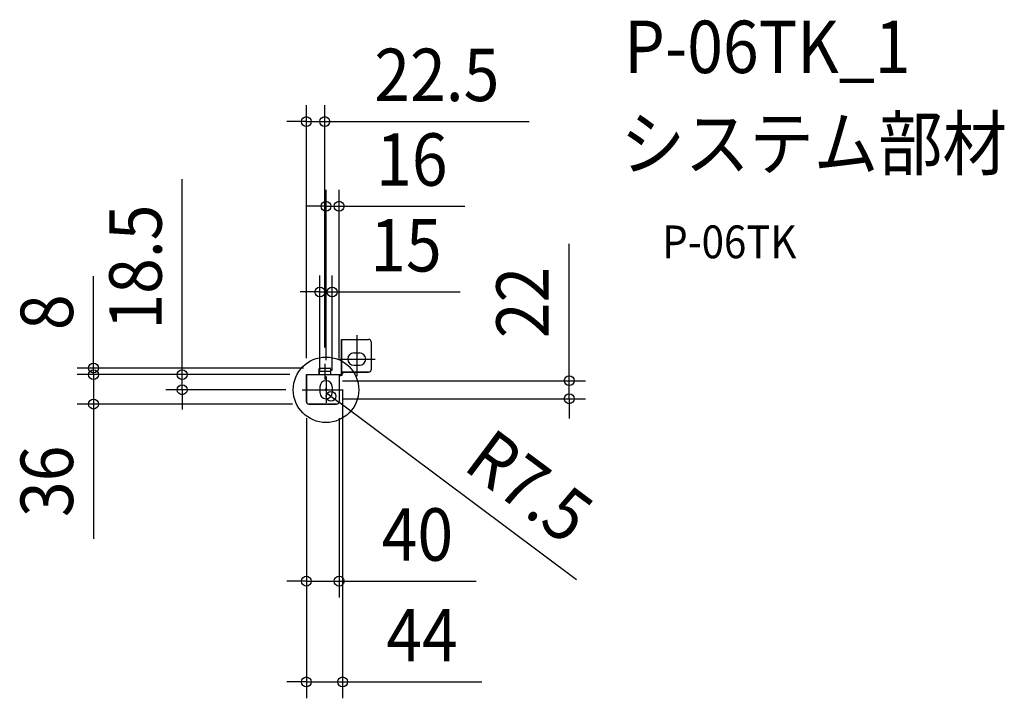
# Model space of a CAD drawing. Extents: x -374 to 828, y -377 to 452.
import ezdxf
from ezdxf.enums import TextEntityAlignment as Align

# ---------------------------------------------------------------- set-up
doc = ezdxf.new("R2010")
doc.units = 0
doc.header["$LTSCALE"] = 20
doc.header["$PDMODE"] = 3
doc.header["$PDSIZE"] = -2
doc.linetypes.add('DASHDOT', pattern=[5.5, 4, -0.6, 0.3, -0.6])
doc.layers.get('DEFPOINTS').update_dxf_attribs({"linetype": 'CONTINUOUS'})
for name, color, linetype in [('ARRANGE', 1, 'CONTINUOUS'), ('BASIS', 6, 'DASHDOT'), ('DETAIL', 5, 'CONTINUOUS'), ('ETC', 61, 'CONTINUOUS'), ('OUTLINE', 3, 'CONTINUOUS'), ('SIZE', 30, 'CONTINUOUS')]:
    doc.layers.add(name, color=color, linetype=linetype)
doc.styles.get("Standard").update_dxf_attribs({"font": 'SIMPLEX.shx', "width": 0.9, "height": 64, "bigfont": 'BIGFONT.shx'})

msp = doc.modelspace()

# ---------------------------------------------------------------- linework, layer by layer
at = {"layer": 'ARRANGE', "color": 1, "linetype": 'CONTINUOUS'}
msp.add_circle((0, 0), 40, dxfattribs=at)
msp.add_point((0, 0), dxfattribs=at)
at = {"layer": 'BASIS', "color": 6, "linetype": 'DASHDOT'}
for p, q in [((37.5, 66.5), (37.5, 16.5)), ((14, 37.5), (60, 37.5)), ((-1.5, 31.5), (-1.5, 12.5)), ((0, 16), (0, -16)), ((-29, 0), (21, 0))]:
    msp.add_line(p, q, dxfattribs=at)
at = {"layer": 'DEFPOINTS', "color": 30, "linetype": 'CONTINUOUS'}
for p in [(-24, 327.5), (16, 224.1), (-7.5, 119.4), (-7.5, 26.5), (-1.5, 31.5), (-283.8, 18.5), (-175.6, 18.5), (-24, 18.5), (-24, 18.5), (-24, 18.5), (-24, 18.5), (0, 16), (16, 18.5), (20.2, 19.5), (-29, 0), (-7.5, 3.5), (0, 11), (7.5, 3.5), (0, -3.5), (0, -11), (6, -8), (296.9, -11), (-283.8, -17.5), (-24, -14.5), (-24, -14.5), (-21, -17.5), (16, -14.5), (16, -233.7), (20.2, -356.7)]:
    msp.add_point(p, dxfattribs=at)
at = {"layer": 'DETAIL', "color": 5, "linetype": 'CONTINUOUS'}
for p, q in [((19, 61.5), (52, 61.5)), ((19, 61.5), (19, 19.5)), ((55, 58.5), (55, 24.5)), ((34, 45), (41, 45)), ((-8.5, 25.5), (-8.5, 18.5)), ((-7.5, 26.5), (4.5, 26.5)), ((5.5, 25.5), (5.5, 18.5)), ((34, 30), (41, 30)), ((-24, 18.5), (-24, -14.5)), ((-24, 18.5), (18, 18.5)), ((-8.5, 22.7), (5.5, 22.7)), ((16, 18.5), (16, -14.5)), ((16, 17.3), (18, 17.3)), ((19, 21.5), (52, 21.5)), ((20.2, 21.5), (20.2, 19.5)), ((-7.5, 3.5), (-7.5, -3.5)), ((7.5, 3.5), (7.5, -3.5)), ((-21, -17.5), (13, -17.5))]:
    msp.add_line(p, q, dxfattribs=at)
for centre, radius, start, end in [((52, 58.5), 3, 0, 90), ((34, 37.5), 7.5, 90, 270), ((41, 37.5), 7.5, 270, 90), ((-7.5, 25.5), 1, 90, 180), ((4.5, 25.5), 1, 0, 90), ((52, 24.5), 3, 270, 0), ((18, 19.5), 2.2, 270, 0), ((18, 19.5), 1, 270, 0), ((0, 3.5), 7.5, 0, 180), ((0, -3.5), 7.5, 180, 0), ((-21, -14.5), 3, 180, 270), ((13, -14.5), 3, 270, 0)]:
    msp.add_arc(centre, radius, start, end, dxfattribs=at)
at = {"layer": 'OUTLINE', "color": 3, "linetype": 'CONTINUOUS'}
for p, q in [((19, 19.5), (19, 61.5)), ((19, 61.5), (52, 61.5)), ((55, 58.5), (55, 24.5)), ((-8.5, 18.5), (-8.5, 25.5)), ((-7.5, 26.5), (4.5, 26.5)), ((5.5, 25.5), (5.5, 18.5)), ((-24, -14.5), (-24, 18.5)), ((-24, 18.5), (-8.5, 18.5)), ((5.5, 18.5), (18, 18.5)), ((18, 17.3), (16, 17.3)), ((16, 17.3), (16, -14.5)), ((52, 21.5), (20.2, 21.5)), ((20.2, 21.5), (20.2, 19.5)), ((13, -17.5), (-21, -17.5))]:
    msp.add_line(p, q, dxfattribs=at)
for centre, radius, start, end in [((52, 58.5), 3, 0, 90), ((-7.5, 25.5), 1, 90, 180), ((4.5, 25.5), 1, 0, 90), ((52, 24.5), 3, 270, 0), ((18, 19.5), 1, 270, 0), ((18, 19.5), 2.2, 270, 0), ((-21, -14.5), 3, 180, 270), ((13, -14.5), 3, 270, 0)]:
    msp.add_arc(centre, radius, start, end, dxfattribs=at)
at = {"layer": 'SIZE', "color": 30, "linetype": 'CONTINUOUS'}
for p, q in [((-24, 38.5), (-24, 347.5)), ((-1.5, 51.5), (-1.5, 347.5)), ((-36, 327.5), (-48, 327.5)), ((-24, 327.5), (-36, 327.5)), ((-24, 327.5), (-1.5, 327.5)), ((-1.5, 327.5), (10.5, 327.5)), ((10.5, 327.5), (248, 327.5)), ((-175.6, 30.5), (-175.6, 257.1)), ((0, 36), (0, 244.1)), ((16, 38.5), (16, 244.1)), ((-12, 224.1), (-24, 224.1)), ((0, 224.1), (-12, 224.1)), ((0, 224.1), (16, 224.1)), ((16, 224.1), (28, 224.1)), ((28, 224.1), (169.5, 224.1)), ((296.9, 23), (296.9, 178.3)), ((-283.8, 38.5), (-283.8, 138.9)), ((-7.5, 23.5), (-7.5, 139.4)), ((7.5, 23.5), (7.5, 139.4)), ((-19.5, 119.4), (-31.5, 119.4)), ((-7.5, 119.4), (-19.5, 119.4)), ((-7.5, 119.4), (7.5, 119.4)), ((7.5, 119.4), (19.5, 119.4)), ((19.5, 119.4), (163.8, 119.4)), ((-283.8, 30.5), (-283.8, 42.5)), ((-283.8, 26.5), (-283.8, 38.5)), ((-27.5, 26.5), (-303.8, 26.5)), ((-283.8, 18.5), (-283.8, 30.5)), ((-283.8, 18.5), (-283.8, 26.5)), ((-175.6, 18.5), (-175.6, 30.5)), ((-44, 18.5), (-303.8, 18.5)), ((-44, 18.5), (-303.8, 18.5)), ((-283.8, 18.5), (-283.8, 6.5)), ((-283.8, 18.5), (-283.8, -17.5)), ((-44, 18.5), (-195.6, 18.5)), ((-175.6, 0), (-175.6, 18.5)), ((296.9, 11), (296.9, 23)), ((-283.8, 6.5), (-283.8, -5.5)), ((20, 11), (316.9, 11)), ((296.9, -11), (296.9, 11)), ((-49, 0), (-195.6, 0)), ((-175.6, 0), (-175.6, -12)), ((-175.6, -12), (-175.6, -24)), ((0, -3.5), (6, -8)), ((6, -8), (15.6, -15.2)), ((20, -11), (316.9, -11)), ((20.2, -0.5), (20.2, -376.7)), ((296.9, -11), (296.9, -23)), ((-41, -17.5), (-303.8, -17.5)), ((-283.8, -17.5), (-283.8, -29.5)), ((305.7, -231.9), (15.6, -15.2)), ((296.9, -23), (296.9, -35)), ((-283.8, -29.5), (-283.8, -182)), ((-24, -34.5), (-24, -253.7)), ((-24, -34.5), (-24, -376.7)), ((16, -34.5), (16, -253.7)), ((-36, -233.7), (-48, -233.7)), ((-24, -233.7), (-36, -233.7)), ((-24, -233.7), (16, -233.7)), ((16, -233.7), (28, -233.7)), ((28, -233.7), (183.3, -233.7)), ((-36, -356.7), (-48, -356.7)), ((-24, -356.7), (-36, -356.7)), ((-24, -356.7), (20.2, -356.7)), ((20.2, -356.7), (32.2, -356.7)), ((32.2, -356.7), (190.2, -356.7))]:
    msp.add_line(p, q, dxfattribs=at)
for centre in [(-24, 327.5), (-1.5, 327.5), (0, 224.1), (16, 224.1), (-7.5, 119.4), (7.5, 119.4), (-283.8, 26.5), (-283.8, 18.5), (-283.8, 18.5), (-175.6, 18.5), (296.9, 11), (-175.6, 0), (-283.8, -17.5), (6, -8), (296.9, -11), (-24, -233.7), (16, -233.7), (-24, -356.7), (20.2, -356.7)]:
    msp.add_circle(centre, 6, dxfattribs=at)

# ---------------------------------------------------------------- texts
at = {"layer": 'ETC', "color": 61, "linetype": 'CONTINUOUS', "width": 0.9}
for s, height, p in [('P-06TK_1', 64, (363.9, 386.7)), ('システム部材', 64, (359.7, 268.8)), ('P-06TK', 40, (410.4, 160.6))]:
    msp.add_text(s, height=height, dxfattribs=at).set_placement(p)
at = {"layer": 'SIZE', "color": 30, "linetype": 'CONTINUOUS', "width": 0.9}
for s, p in [('22.5', (135.3, 352.5)), ('16', (104.8, 249.1)), ('15', (97.6, 144.4)), ('40', (111.6, -208.7)), ('44', (117.2, -331.7))]:
    msp.add_text(s, height=64, dxfattribs=at).set_placement(p, align=Align.CENTER)
for s, rotation, p in [('18.5', 90, (-200.6, 149.8)), ('22', 90, (271.9, 106.6)), ('8', 90, (-308.8, 94.7)), ('R7.5', 323.2366, (229.3, -143.6)), ('36', 90, (-308.8, -111.8))]:
    msp.add_text(s, height=64, rotation=rotation, dxfattribs=at).set_placement(p, align=Align.CENTER)

doc.saveas('drawing.dxf')
